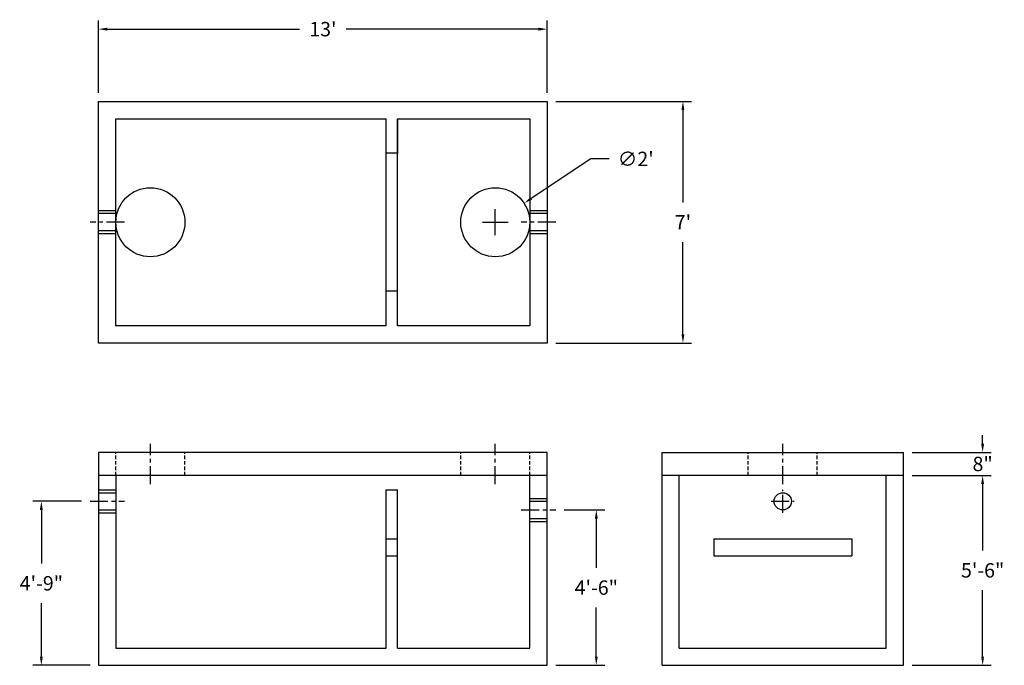
# Model space of a CAD drawing. Units: inches. Extents: x 12 to 7697, y 181 to 1966.
import ezdxf

# ---------------------------------------------------------------- set-up
doc = ezdxf.new("R2010")
doc.units = ezdxf.units.IN
doc.header["$MEASUREMENT"] = 0
doc.linetypes.add('CENTER', pattern=[2, 1.25, -0.25, 0.25, -0.25])
doc.linetypes.add('HIDDEN2', pattern=[0.1875, 0.125, -0.0625])
doc.layers.add('center line', color=5, linetype='CENTER')
doc.layers.add('hidden', color=1, linetype='HIDDEN2')
doc.styles.add('SURESPEC', font='times.ttf', dxfattribs={"height": 5})
doc.dimstyles.new('SURESPEC', dxfattribs={"dimscale": 48, "dimtxt": 5, "dimasz": 0.0625, "dimexe": 0.0625, "dimexo": 0.0625, "dimgap": 0.09, "dimtad": 0, "dimtih": 1, "dimtoh": 1, "dimdec": 4, "dimzin": 0, "dimdsep": 46, "dimlunit": 4, "dimtxsty": 'SURESPEC', "dimcen": 0.09375, "dimadec": 0, "dimazin": 0, "dimtfac": 1, "dimtdec": 4, "dimtofl": 0, "dimtmove": 0, "dimatfit": 3, "dimfxl": 0, "dimtolj": 1, "dimtzin": 0, "dimarcsym": 0})

# ---------------------------------------------------------------- blocks, each defined once
blk = doc.blocks.new('*D30')
at = {"color": 0, "lineweight": -2}
for p, q in [((7381.77, 1940.88), (7381.77, 1966.01)), ((7384.77, 1963.01), (7451.68, 1963.01)), ((7534.77, 1963.01), (7467.85, 1963.01)), ((7537.77, 1940.88), (7537.77, 1966.01))]:
    blk.add_line(p, q, dxfattribs=at)
at = {"color": 0}
for points in [[(7384.77, 1963.51), (7384.77, 1962.51), (7381.77, 1963.01)], [(7534.77, 1963.51), (7534.77, 1962.51), (7537.77, 1963.01)]]:
    blk.add_solid(points, dxfattribs=at)
at = {"layer": 'Defpoints', "color": 0}
for p in [(7537.77, 1963.01), (7381.77, 1937.88), (7537.77, 1937.88)]:
    blk.add_point(p, dxfattribs=at)
at = {"color": 0, "insert": (7459.77, 1963.01), "char_height": 5, "attachment_point": 5, "style": 'SURESPEC'}
blk.add_mtext("\\A1;13'", dxfattribs=at)
blk = doc.blocks.new('*D31')
at = {"color": 0, "lineweight": -2}
for p, q in [((7540.77, 1937.88), (7588.04, 1937.88)), ((7585.04, 1934.88), (7585.04, 1902.75)), ((7585.04, 1856.88), (7585.04, 1889.01)), ((7540.77, 1853.88), (7588.04, 1853.88))]:
    blk.add_line(p, q, dxfattribs=at)
at = {"color": 0}
for points in [[(7584.54, 1934.88), (7585.54, 1934.88), (7585.04, 1937.88)], [(7584.54, 1856.88), (7585.54, 1856.88), (7585.04, 1853.88)]]:
    blk.add_solid(points, dxfattribs=at)
at = {"layer": 'Defpoints', "color": 0}
for p in [(7537.77, 1937.88), (7537.77, 1853.88), (7585.04, 1853.88)]:
    blk.add_point(p, dxfattribs=at)
at = {"color": 0, "insert": (7585.04, 1895.88), "char_height": 5, "attachment_point": 5, "style": 'SURESPEC'}
blk.add_mtext("\\A1;7'", dxfattribs=at)
blk = doc.blocks.new('*D32')
at = {"color": 0, "lineweight": -2}
for p, q in [((7553.03, 1917.9), (7532.27, 1904.16)), ((7559.4, 1917.9), (7553.03, 1917.9)), ((7519.77, 1891.38), (7519.77, 1900.38)), ((7515.27, 1895.88), (7524.27, 1895.88))]:
    blk.add_line(p, q, dxfattribs=at)
at = {"color": 0}
blk.add_solid([(7532, 1904.57), (7532.55, 1903.74), (7529.77, 1902.5)], dxfattribs=at)
at = {"layer": 'Defpoints', "color": 0}
for p in [(7529.77, 1902.5), (7509.76, 1889.26)]:
    blk.add_point(p, dxfattribs=at)
at = {"color": 0, "insert": (7568.61, 1917.9), "char_height": 5, "attachment_point": 5, "style": 'SURESPEC'}
blk.add_mtext("\\A1;∅2'", dxfattribs=at)
blk = doc.blocks.new('*D33')
at = {"color": 0, "lineweight": -2}
for p, q in [((7375.77, 1798.88), (7358.84, 1798.88)), ((7361.84, 1795.88), (7361.84, 1777.25)), ((7361.84, 1744.88), (7361.84, 1763.51)), ((7378.77, 1741.88), (7358.84, 1741.88))]:
    blk.add_line(p, q, dxfattribs=at)
at = {"color": 0}
for points in [[(7361.34, 1795.88), (7362.34, 1795.88), (7361.84, 1798.88)], [(7361.34, 1744.88), (7362.34, 1744.88), (7361.84, 1741.88)]]:
    blk.add_solid(points, dxfattribs=at)
at = {"layer": 'Defpoints', "color": 0}
for p in [(7361.84, 1798.88), (7378.77, 1798.88), (7381.77, 1741.88)]:
    blk.add_point(p, dxfattribs=at)
at = {"color": 0, "insert": (7361.84, 1770.38), "char_height": 5, "attachment_point": 5, "style": 'SURESPEC'}
blk.add_mtext('\\A1;4\'-9"', dxfattribs=at)
blk = doc.blocks.new('*D34')
at = {"color": 0, "lineweight": -2}
for p, q in [((7543.77, 1795.88), (7557.9, 1795.88)), ((7554.9, 1792.88), (7554.9, 1775.74)), ((7554.9, 1744.88), (7554.9, 1762.02)), ((7540.77, 1741.88), (7557.9, 1741.88))]:
    blk.add_line(p, q, dxfattribs=at)
at = {"color": 0}
for points in [[(7554.4, 1792.88), (7555.4, 1792.88), (7554.9, 1795.88)], [(7554.4, 1744.88), (7555.4, 1744.88), (7554.9, 1741.88)]]:
    blk.add_solid(points, dxfattribs=at)
at = {"layer": 'Defpoints', "color": 0}
for p in [(7540.77, 1795.88), (7537.77, 1741.88), (7554.9, 1741.88)]:
    blk.add_point(p, dxfattribs=at)
at = {"color": 0, "insert": (7554.9, 1768.88), "char_height": 5, "attachment_point": 5, "style": 'SURESPEC'}
blk.add_mtext('\\A1;4\'-6"', dxfattribs=at)
blk = doc.blocks.new('*D35')
at = {"color": 0, "lineweight": -2}
for p, q in [((7664.77, 1807.88), (7692.3, 1807.88)), ((7689.3, 1804.88), (7689.3, 1781.74)), ((7689.3, 1744.88), (7689.3, 1768.02)), ((7664.77, 1741.88), (7692.3, 1741.88))]:
    blk.add_line(p, q, dxfattribs=at)
at = {"color": 0}
for points in [[(7688.8, 1804.88), (7689.8, 1804.88), (7689.3, 1807.88)], [(7688.8, 1744.88), (7689.8, 1744.88), (7689.3, 1741.88)]]:
    blk.add_solid(points, dxfattribs=at)
at = {"layer": 'Defpoints', "color": 0}
for p in [(7661.77, 1807.88), (7689.3, 1807.88), (7661.77, 1741.88)]:
    blk.add_point(p, dxfattribs=at)
at = {"color": 0, "insert": (7689.3, 1774.88), "char_height": 5, "attachment_point": 5, "style": 'SURESPEC'}
blk.add_mtext('\\A1;5\'-6"', dxfattribs=at)
blk = doc.blocks.new('*D36')
at = {"color": 0, "lineweight": -2}
for p, q in [((7689.3, 1818.88), (7689.3, 1821.88)), ((7664.77, 1815.88), (7692.3, 1815.88)), ((7664.77, 1807.88), (7692.3, 1807.88)), ((7689.3, 1804.88), (7689.3, 1801.88))]:
    blk.add_line(p, q, dxfattribs=at)
at = {"color": 0}
for points in [[(7688.8, 1818.88), (7689.8, 1818.88), (7689.3, 1815.88)], [(7688.8, 1804.88), (7689.8, 1804.88), (7689.3, 1807.88)]]:
    blk.add_solid(points, dxfattribs=at)
at = {"layer": 'Defpoints', "color": 0}
for p in [(7661.77, 1815.88), (7689.3, 1815.88), (7661.77, 1807.88)]:
    blk.add_point(p, dxfattribs=at)
at = {"color": 0, "insert": (7689.3, 1811.88), "char_height": 5, "attachment_point": 5, "style": 'SURESPEC'}
blk.add_mtext('\\A1;8"', dxfattribs=at)

msp = doc.modelspace()

# ---------------------------------------------------------------- linework, layer by layer
for p, q in [((7381.76542, 1937.87959), (7537.76542, 1937.87959)), ((7381.76542, 1853.87959), (7381.76542, 1937.87959)), ((7537.76542, 1937.87959), (7537.76542, 1853.87959)), ((7485.76542, 1931.87959), (7485.76542, 1919.87959)), ((7485.76542, 1859.87959), (7485.76542, 1871.87959)), ((7537.76542, 1853.87959), (7381.76542, 1853.87959)), ((7537.76542, 1815.87959), (7381.76542, 1815.87959)), ((7381.76542, 1815.87959), (7381.76542, 1741.87959)), ((7537.76542, 1741.87959), (7537.76542, 1815.87959)), ((7577.76542, 1815.87959), (7661.76542, 1815.87959)), ((7577.76542, 1741.87959), (7577.76542, 1815.87959)), ((7661.76542, 1741.87959), (7661.76542, 1815.87959)), ((7537.76542, 1807.87959), (7381.76542, 1807.87959)), ((7661.76542, 1807.87959), (7577.76542, 1807.87959)), ((7595.76542, 1785.87959), (7643.76542, 1785.87959)), ((7595.76542, 1785.87959), (7595.76542, 1779.87959)), ((7643.76542, 1785.87959), (7643.76542, 1779.87959)), ((7485.76542, 1747.87959), (7485.76542, 1779.87959)), ((7595.76542, 1779.87959), (7643.76542, 1779.87959)), ((7381.76542, 1741.87959), (7537.76542, 1741.87959)), ((7577.76542, 1741.87959), (7661.76542, 1741.87959))]:
    msp.add_line(p, q)
at = {"ltscale": 10}
for p, q in [((7387.76542, 1898.87959), (7387.76542, 1931.87959)), ((7387.76542, 1931.87959), (7481.76542, 1931.87959)), ((7481.76542, 1859.87959), (7481.76542, 1931.87959)), ((7485.76542, 1931.87959), (7531.76542, 1931.87959)), ((7485.76542, 1859.87959), (7485.76542, 1931.87959)), ((7531.76542, 1931.87959), (7531.76542, 1898.87959)), ((7387.76542, 1859.87959), (7387.76542, 1898.87959)), ((7531.76542, 1898.87959), (7531.76542, 1859.87959)), ((7481.76542, 1859.87959), (7387.76542, 1859.87959)), ((7531.76542, 1859.87959), (7485.76542, 1859.87959)), ((7387.76542, 1807.87959), (7387.76542, 1801.87959)), ((7531.76542, 1798.87959), (7531.76542, 1807.87959)), ((7583.76542, 1747.87959), (7583.76542, 1807.87959)), ((7655.76542, 1747.87959), (7655.76542, 1807.87959)), ((7387.76542, 1801.87959), (7387.76542, 1747.87959)), ((7481.76542, 1802.87959), (7485.76542, 1802.87959)), ((7481.76542, 1763.87959), (7481.76542, 1802.87959)), ((7485.76542, 1763.87959), (7485.76542, 1802.87959)), ((7531.76542, 1747.87959), (7531.76542, 1798.87959)), ((7481.76542, 1747.87959), (7481.76542, 1763.87959)), ((7485.76542, 1747.87959), (7485.76542, 1763.87959)), ((7387.76542, 1747.87959), (7481.76542, 1747.87959)), ((7485.76542, 1747.87959), (7531.76542, 1747.87959)), ((7583.76542, 1747.87959), (7655.76542, 1747.87959))]:
    msp.add_line(p, q, dxfattribs=at)
for centre, radius in [((7399.76542, 1895.87959), 12), ((7519.76542, 1895.87959), 12), ((7619.76542, 1798.87959), 3)]:
    msp.add_circle(centre, radius)
at = {"layer": 'center line', "ltscale": 5}
for p, q in [((7390.76542, 1895.87959), (7378.76542, 1895.87959)), ((7540.76542, 1895.87959), (7528.76542, 1895.87959)), ((7399.76542, 1804.87959), (7399.76542, 1818.87959)), ((7519.76542, 1804.87959), (7519.76542, 1818.87959)), ((7619.76542, 1804.87959), (7619.76542, 1818.87959)), ((7619.76542, 1794.87959), (7619.76542, 1802.87959)), ((7378.76542, 1798.87959), (7390.76542, 1798.87959)), ((7615.76542, 1798.87959), (7623.76542, 1798.87959)), ((7528.76542, 1795.87959), (7540.76542, 1795.87959))]:
    msp.add_line(p, q, dxfattribs=at)
at = {"layer": 'hidden'}
for p, q in [((7485.76542, 1919.87959), (7481.76542, 1919.87959)), ((7387.76542, 1899.87959), (7381.76542, 1899.87959)), ((7387.76542, 1898.87959), (7381.76542, 1898.87959)), ((7537.76542, 1899.87959), (7531.76542, 1899.87959)), ((7537.76542, 1898.87959), (7531.76542, 1898.87959)), ((7387.76542, 1892.87959), (7381.76542, 1892.87959)), ((7387.76542, 1891.87959), (7381.76542, 1891.87959)), ((7537.76542, 1892.87959), (7531.76542, 1892.87959)), ((7537.76542, 1891.87959), (7531.76542, 1891.87959)), ((7485.76542, 1871.87959), (7481.76542, 1871.87959)), ((7381.76542, 1802.87959), (7387.76542, 1802.87959)), ((7381.76542, 1801.87959), (7387.76542, 1801.87959)), ((7531.76542, 1799.87959), (7537.76542, 1799.87959)), ((7531.76542, 1798.87959), (7537.76542, 1798.87959)), ((7381.76542, 1795.87959), (7387.76542, 1795.87959)), ((7381.76542, 1794.87959), (7387.76542, 1794.87959)), ((7531.76542, 1792.87959), (7537.76542, 1792.87959)), ((7531.76542, 1791.87959), (7537.76542, 1791.87959)), ((7481.76542, 1785.87959), (7485.76542, 1785.87959)), ((7481.76542, 1779.87959), (7485.76542, 1779.87959))]:
    msp.add_line(p, q, dxfattribs=at)
at = {"layer": 'hidden', "ltscale": 10}
for p, q in [((7387.76542, 1807.87959), (7387.76542, 1815.87959)), ((7411.76542, 1807.87959), (7411.76542, 1815.87959)), ((7507.76542, 1807.87959), (7507.76542, 1815.87959)), ((7531.76542, 1807.87959), (7531.76542, 1815.87959)), ((7607.76542, 1807.87959), (7607.76542, 1815.87959)), ((7631.76542, 1807.87959), (7631.76542, 1815.87959))]:
    msp.add_line(p, q, dxfattribs=at)

# ---------------------------------------------------------------- dimensions: what is measured, and where the dimension line sits
dim = msp.add_linear_dim(base=(7537.76542, 1963.00662), p1=(7381.76542, 1937.87959), p2=(7537.76542, 1937.87959), dimstyle='SURESPEC')
dim.commit()
dim.dimension.update_dxf_attribs({"geometry": '*D30', "text_midpoint": (7459.76542, 1963.00662)})
for base, p1, p2, picture, middle in [((7585.03514, 1853.87959), (7537.76542, 1937.87959), (7537.76542, 1853.87959), '*D31', (7585.03514, 1895.87959)), ((7689.30137, 1807.87959), (7661.76542, 1741.87959), (7661.76542, 1807.87959), '*D35', (7689.30137, 1774.87959)), ((7361.83902, 1798.87959), (7381.76542, 1741.87959), (7378.76542, 1798.87959), '*D33', (7361.83902, 1770.37959)), ((7554.90332, 1741.87959), (7540.76542, 1795.87959), (7537.76542, 1741.87959), '*D34', (7554.90332, 1768.87959))]:
    dim = msp.add_linear_dim(base=base, p1=p1, p2=p2, angle=90, dimstyle='SURESPEC')
    dim.commit()
    dim.dimension.update_dxf_attribs({"geometry": picture, "text_midpoint": middle})
dim = msp.add_diameter_dim_2p(p1=(7509.75843, 1889.25689), p2=(7529.7724, 1902.5023), dimstyle='SURESPEC')
dim.commit()
dim.dimension.update_dxf_attribs({"geometry": '*D32', "text_midpoint": (7568.61308, 1917.8962), "dimtype": 163})
dim = msp.add_linear_dim(base=(7689.30137, 1815.87959), p1=(7661.76542, 1807.87959), p2=(7661.76542, 1815.87959), angle=90, dimstyle='SURESPEC')
dim.commit()
dim.dimension.update_dxf_attribs({"geometry": '*D36', "text_midpoint": (7689.30137, 1811.87959), "dimtype": 160})

doc.saveas('drawing.dxf')
